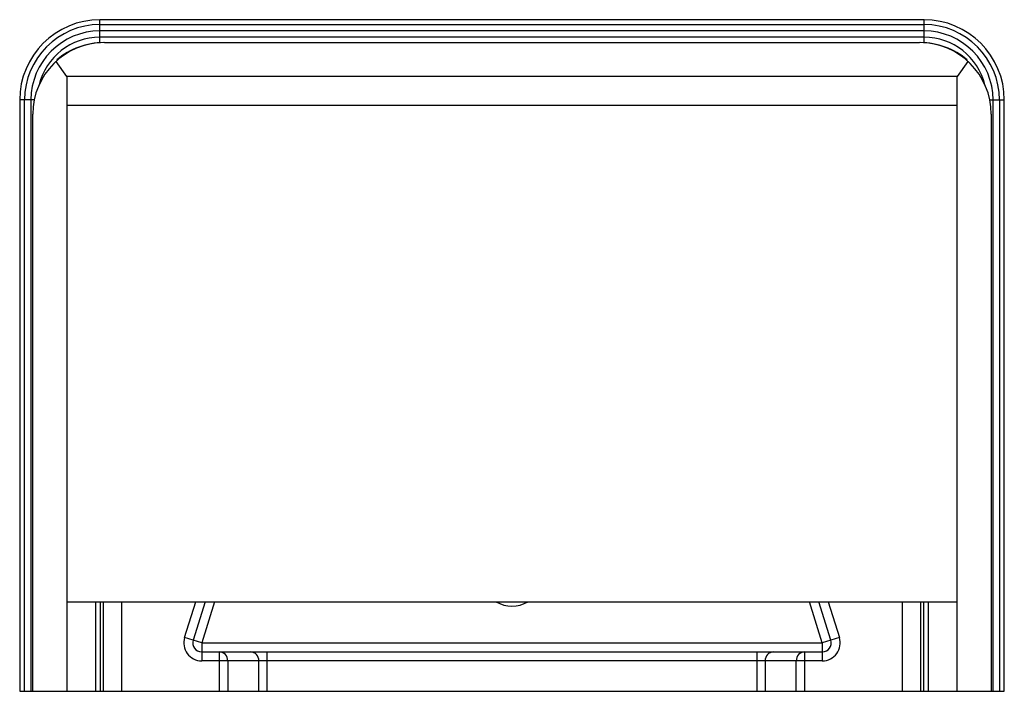
# Paper-space layout '_Bottom' of a CAD drawing. Units: millimetres. Extents: x -275 to 275, y -185 to 190.
import ezdxf

# ---------------------------------------------------------------- set-up
doc = ezdxf.new("R2010")
doc.units = ezdxf.units.MM

psp = doc.layouts.new('_Bottom')

# ---------------------------------------------------------------- linework, layer by layer
at = {"color": 7, "linetype": 'Continuous', "lineweight": 25}
for p, q in [((230, 189.78), (-230, 189.78)), ((-230, 176.92), (-230, 189.78)), ((230, 189.78), (-230, 189.78)), ((-230, 187.05), (230, 187.05)), ((230, 176.95), (230, 189.78)), ((230, 183.53), (-230, 183.53)), ((230, 180), (-230, 180)), ((-227.5, 177), (227.5, 177)), ((-248.5, 158), (-254.48, 166.53)), ((-254, 167.36), (-253.84, 167.11)), ((254.48, 166.53), (248.5, 158)), ((254, 167.36), (253.84, 167.11)), ((-248.5, 158), (-248.5, -185)), ((248.5, 158), (-248.5, 158)), ((248.5, -185), (248.5, 158)), ((-274.78, 145), (-274.78, -185)), ((-266.69, 145), (-274.78, 145)), ((-274.78, 145), (-274.78, -185)), ((-272.05, -185), (-272.05, 145)), ((-268.53, 145), (-268.53, -185)), ((266.69, 145), (274.78, 145)), ((268.53, -185), (268.53, 145)), ((272.05, 145), (272.05, -185)), ((274.78, -185), (274.78, 145)), ((274.78, -185), (274.78, 145)), ((-248.5, 142), (248.5, 142)), ((-267.5, -185), (-267.5, 137)), ((267.5, 137), (267.5, -185)), ((-248.5, -135), (248.5, -135)), ((-232.5, -135), (-232.5, -185)), ((-171.25, -135), (-177.97, -156.51)), ((177.97, -156.51), (171.25, -135)), ((232.5, -185), (232.5, -135)), ((-173.2, -158), (-182.74, -155.02)), ((-173.2, -158), (-173.2, -168)), ((-173.2, -158), (173.2, -158)), ((182.74, -155.02), (173.2, -158)), ((173.2, -158), (173.2, -168)), ((-173.2, -163), (173.2, -163)), ((-163.25, -185), (-163.25, -163)), ((-136.75, -163), (-136.75, -185)), ((136.75, -185), (136.75, -163)), ((163.25, -163), (163.25, -185)), ((173.2, -168), (-173.2, -168)), ((-158.68, -168), (-158.68, -185)), ((-141.32, -185), (-141.32, -168)), ((141.32, -168), (141.32, -185)), ((158.68, -185), (158.68, -168)), ((-274.78, -185), (274.78, -185))]:
    psp.add_line(p, q, dxfattribs=at)
at = {"color": 8, "linetype": 'Continuous', "lineweight": 25}
for p, q in [((-229.9, -135), (-229.9, -185)), ((-228.03, -185), (-228.03, -135)), ((-218.03, -135), (-218.03, -185)), ((-182.74, -155.02), (-176.49, -135)), ((-166.01, -135), (-173.2, -158)), ((173.2, -158), (166.01, -135)), ((176.49, -135), (182.74, -155.02)), ((218.03, -185), (218.03, -135)), ((228.03, -135), (228.03, -185)), ((229.9, -185), (229.9, -135))]:
    psp.add_line(p, q, dxfattribs=at)
at = {"color": 7, "linetype": 'Continuous', "lineweight": 25}
for centre, radius, start, end in [((-230, 145), 44.78, 90, 180), ((-230, 145), 44.78, 90, 180), ((-230, 145), 42.05, 90, 180), ((230, 145), 44.78, 0, 90), ((230, 145), 44.78, 0, 90), ((230, 145), 42.05, 0, 90), ((-230, 145), 38.53, 90, 180), ((230, 145), 38.53, 0, 90), ((-227.5, 137), 40, 90, 180), ((-230, 145), 35, 90, 166.0604), ((-227.96, 137), 40, 90, 130.6248), ((227.5, 137), 40, 0, 90), ((227.96, 137), 40, 49.3752, 90), ((230, 145), 35, 13.9396, 90), ((0, -120), 17.5, 238.9973, 301.0027), ((-173.2, -158), 10, 162.646, 270), ((-173.2, -158), 5, 162.646, 270), ((173.2, -158), 10, 270, 17.354), ((173.2, -158), 5, 270, 17.354), ((-163.47, -167.79), 4.8, 357.5376, 87.3052), ((-146.11, -167.79), 4.8, 357.5376, 87.3052), ((146.11, -167.79), 4.8, 92.6948, 182.4624), ((163.47, -167.79), 4.8, 92.6948, 182.4624)]:
    psp.add_arc(centre, radius, start, end, dxfattribs=at)

doc.saveas('drawing.dxf')
